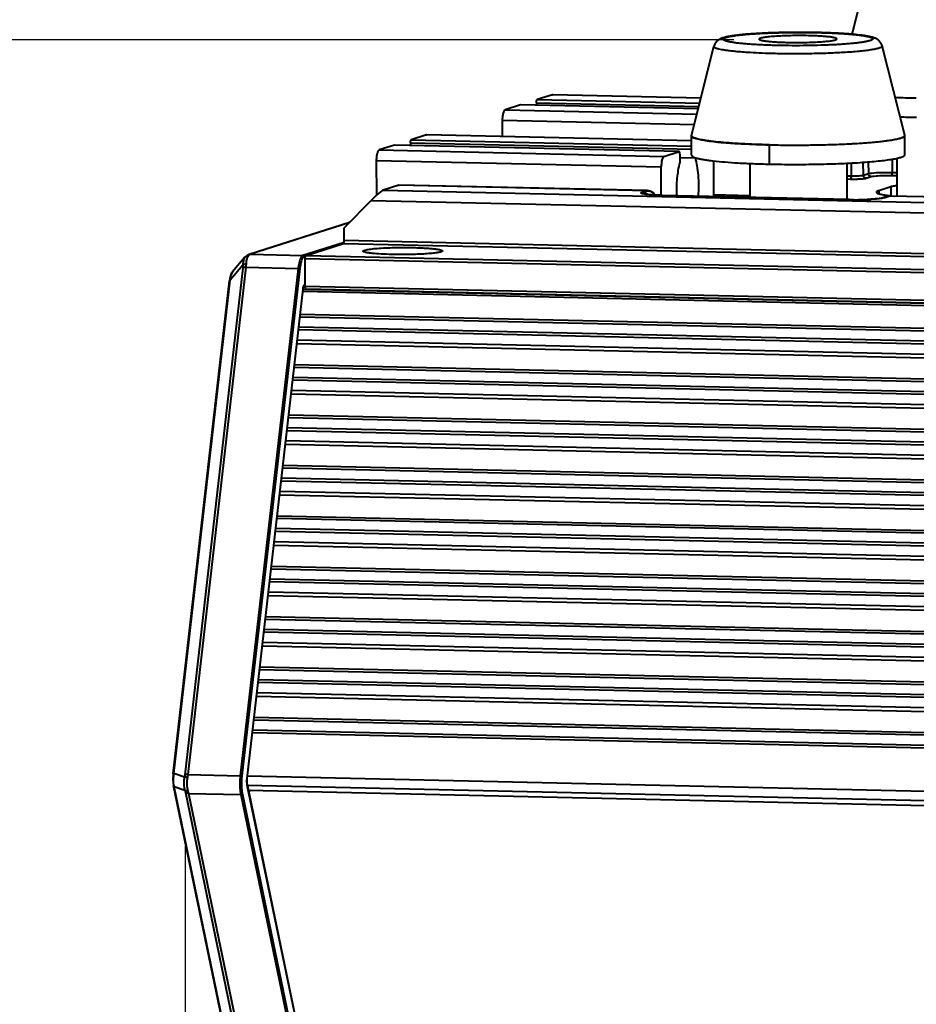
# Model space of a CAD drawing. Units: millimetres. Extents: x -10769 to -7240, y -319 to 4671.
# Drawn here: x -9563 to -9470, y 3763 to 3865 of the extents above; entities that cross this region are included whole.
import ezdxf

# ---------------------------------------------------------------- set-up
doc = ezdxf.new("R2010")
doc.units = ezdxf.units.MM
doc.header["$LTSCALE"] = 54.45
doc.header["$PDSIZE"] = 0.01
doc.layers.get('0').update_dxf_attribs({"linetype": 'CONTINUOUS', "lineweight": 40})
doc.layers.get('Defpoints').update_dxf_attribs({"color": 27, "linetype": 'CONTINUOUS', "lineweight": 13})
doc.layers.add('FRAME050', color=6, linetype='CONTINUOUS', lineweight=25)
doc.styles.get("Standard").update_dxf_attribs({"font": 'ISOCP.SHX', "bigfont": 'gbcbig.shx'})
doc.dimstyles.get("Standard").update_dxf_attribs({"dimtxt": 10, "dimasz": 10, "dimexe": 1.3, "dimexo": 0.5, "dimtad": 1, "dimdsep": 46, "dimtxsty": 'Standard', "dimblk": '_FILLED', "dimblk1": '_FILLED', "dimblk2": '_FILLED', "dimcen": 0.09, "dimadec": 0, "dimazin": 0, "dimtol": 1, "dimtp": 0.01, "dimtm": 0.01, "dimtfac": 1, "dimtofl": 0, "dimtmove": 0, "dimatfit": 3, "dimldrblk": '_FILLED', "dimfxl": 0, "dimtolj": 1, "dimarcsym": 0})

# ---------------------------------------------------------------- blocks, each defined once
blk = doc.blocks.new('_FILLED')
at = {"color": 0, "linetype": 'ByBlock'}
blk.add_solid([(0, 0), (-1, 0.2), (-1, -0.2)], dxfattribs=at)
blk = doc.blocks.new('*D20')
at = {"layer": 'Defpoints', "color": 0}
for p in [(-9545.91, 3780), (-8564.08, 3727.01), (-9545.91, 3633.73)]:
    blk.add_point(p, dxfattribs=at)
at = {"layer": 'FRAME050', "color": 0, "lineweight": -2}
for p, q in [((-9545.91, 3779.5), (-9545.91, 3632.43)), ((-8564.08, 3726.51), (-8564.08, 3632.43)), ((-8574.08, 3633.73), (-9535.91, 3633.73))]:
    blk.add_line(p, q, dxfattribs=at)
at = {"layer": 'FRAME050', "color": 0, "lineweight": -2, "xscale": 10, "yscale": 10, "zscale": 10, "rotation": 180}
blk.add_blockref('_FILLED', (-9545.91, 3633.73), dxfattribs=at)
at = {"layer": 'FRAME050', "color": 0, "lineweight": -2, "xscale": 10, "yscale": 10, "zscale": 10}
blk.add_blockref('_FILLED', (-8564.08, 3633.73), dxfattribs=at)
at = {"layer": 'FRAME050', "color": 0, "insert": (-9042.89, 3648.73), "char_height": 30, "attachment_point": 5}
blk.add_mtext('\\A1;\\H0.666667x;1003mm', dxfattribs=at)
blk = doc.blocks.new('*D21')
at = {"layer": 'Defpoints', "color": 0}
for p in [(-9552.5, 3986.81), (-9700.62, 3732.58), (-9533.48, 3732.58)]:
    blk.add_point(p, dxfattribs=at)
at = {"layer": 'FRAME050', "color": 0, "lineweight": -2}
for p, q in [((-9553, 3986.81), (-9701.92, 3986.81)), ((-9700.62, 3966.81), (-9700.62, 3752.58)), ((-9533.98, 3732.58), (-9701.92, 3732.58))]:
    blk.add_line(p, q, dxfattribs=at)
at = {"layer": 'FRAME050', "color": 0, "lineweight": -2, "xscale": 20, "yscale": 20, "zscale": 20}
for p, rotation in [((-9700.62, 3986.81), 90), ((-9700.62, 3732.58), 270)]:
    blk.add_blockref('_FILLED', p, dxfattribs=dict(at, rotation=rotation))
at = {"layer": 'FRAME050', "color": 0, "insert": (-9712.62, 3882.78), "char_height": 10, "attachment_point": 5, "rotation": 90}
blk.add_mtext('\\A1;\\H2x;251mm', dxfattribs=at)
blk = doc.blocks.new('*D22')
at = {"layer": 'Defpoints', "color": 0}
for p in [(-9488.8, 3862.67), (-9617.59, 3732.54), (-9533.21, 3732.54)]:
    blk.add_point(p, dxfattribs=at)
at = {"layer": 'FRAME050', "color": 0, "lineweight": -2}
for p, q in [((-9617.59, 3862.67), (-9617.59, 3964.67)), ((-9489.3, 3862.67), (-9618.89, 3862.67)), ((-9617.59, 3842.67), (-9617.59, 3752.54)), ((-9533.71, 3732.54), (-9618.89, 3732.54))]:
    blk.add_line(p, q, dxfattribs=at)
at = {"layer": 'FRAME050', "color": 0, "lineweight": -2, "xscale": 20, "yscale": 20, "zscale": 20}
for p, rotation in [((-9617.59, 3862.67), 90), ((-9617.59, 3732.54), 270)]:
    blk.add_blockref('_FILLED', p, dxfattribs=dict(at, rotation=rotation))
at = {"layer": 'FRAME050', "color": 0, "insert": (-9629.59, 3928.67), "char_height": 10, "attachment_point": 5, "rotation": 90}
blk.add_mtext('\\A1;\\H2x;130mm', dxfattribs=at)

msp = doc.modelspace()

# ---------------------------------------------------------------- linework, layer by layer
for p, q in [((-9477.089, 3863.237), (-9476.2, 3866.814)), ((-9480.56, 3863.413), (-9480.585, 3863.414)), ((-9480.585, 3863.409), (-9480.56, 3863.409)), ((-9493.648, 3852.778), (-9491.361, 3861.985)), ((-9471.654, 3852.832), (-9473.986, 3862.028)), ((-9509.658, 3856.172), (-9509.657, 3855.908)), ((-9509.658, 3856.172), (-9492.899, 3855.793)), ((-9508.007, 3856.996), (-9509.577, 3856.496)), ((-9509.577, 3856.496), (-9492.818, 3856.118)), ((-9508.007, 3856.996), (-9507.98, 3856.998)), ((-9492.686, 3856.65), (-9508.007, 3856.996)), ((-9492.685, 3856.655), (-9507.982, 3857)), ((-9511.31, 3855.944), (-9512.88, 3855.444)), ((-9512.88, 3855.444), (-9493.097, 3854.998)), ((-9511.31, 3855.944), (-9511.302, 3855.945)), ((-9492.965, 3855.53), (-9511.31, 3855.944)), ((-9492.964, 3855.532), (-9511.302, 3855.946)), ((-9513.144, 3852.684), (-9513.148, 3854.362)), ((-9513.148, 3854.362), (-9493.366, 3853.915)), ((-9522.653, 3852.033), (-9522.652, 3851.77)), ((-9522.653, 3852.033), (-9493.632, 3851.378)), ((-9521.002, 3852.858), (-9522.572, 3852.358)), ((-9522.572, 3852.358), (-9493.625, 3851.704)), ((-9521.002, 3852.858), (-9520.975, 3852.859)), ((-9493.66, 3852.24), (-9521.002, 3852.858)), ((-9493.66, 3852.245), (-9520.977, 3852.861)), ((-9493.646, 3850.764), (-9493.651, 3852.756)), ((-9471.646, 3850.818), (-9471.651, 3852.81)), ((-9524.305, 3851.806), (-9525.875, 3851.306)), ((-9525.875, 3851.306), (-9496.514, 3850.643)), ((-9494.944, 3851.143), (-9524.305, 3851.806)), ((-9524.305, 3851.806), (-9524.297, 3851.806)), ((-9494.937, 3851.144), (-9524.297, 3851.807)), ((-9496.514, 3850.643), (-9494.944, 3851.143)), ((-9494.936, 3851.143), (-9494.944, 3851.143)), ((-9488.552, 3851.944), (-9488.407, 3851.936)), ((-9485.624, 3849.843), (-9485.629, 3851.835)), ((-9526.135, 3846.644), (-9526.143, 3850.223)), ((-9526.143, 3850.223), (-9496.783, 3849.56)), ((-9494.87, 3850.528), (-9493.29, 3850.492)), ((-9494.862, 3850.87), (-9494.86, 3849.992)), ((-9491.356, 3846.499), (-9491.365, 3850.187)), ((-9475.931, 3848.696), (-9475.934, 3850.043)), ((-9475.419, 3850.085), (-9475.416, 3848.86)), ((-9472.953, 3850.367), (-9472.95, 3848.989)), ((-9472.473, 3850.456), (-9472.463, 3846.525)), ((-9496.775, 3846.618), (-9496.783, 3849.56)), ((-9487.644, 3849.917), (-9487.635, 3846.415)), ((-9477.644, 3849.943), (-9477.635, 3846.189)), ((-9477.164, 3848.632), (-9477.167, 3849.964)), ((-9472.95, 3848.989), (-9472.469, 3848.978)), ((-9477.641, 3848.642), (-9477.164, 3848.632)), ((-9477.64, 3848.316), (-9477.245, 3848.307)), ((-9475.931, 3848.696), (-9475.416, 3848.86)), ((-9475.641, 3848.391), (-9475.127, 3848.555)), ((-9473.03, 3848.664), (-9472.468, 3848.652)), ((-9523.846, 3847.681), (-9525.471, 3847.164)), ((-9525.471, 3847.164), (-9360.538, 3843.44)), ((-9523.846, 3847.681), (-9523.826, 3847.684)), ((-9498.24, 3847.103), (-9523.846, 3847.681)), ((-9498.215, 3847.106), (-9523.839, 3847.685)), ((-9498.754, 3846.939), (-9498.24, 3847.103)), ((-9498.24, 3847.103), (-9498.215, 3847.106)), ((-9473.113, 3847.489), (-9474.331, 3847.101)), ((-9474.331, 3847.101), (-9474.33, 3846.823)), ((-9473.113, 3847.489), (-9473.11, 3846.538)), ((-9526.702, 3846.103), (-9529.486, 3843.278)), ((-9526.702, 3846.103), (-8582.34, 3824.781)), ((-9496.678, 3846.615), (-9496.653, 3846.619)), ((-9477.425, 3846.18), (-9496.678, 3846.615)), ((-9477.4, 3846.184), (-9496.653, 3846.619)), ((-9491.357, 3846.699), (-9487.636, 3846.615)), ((-9477.425, 3846.18), (-9477.4, 3846.184)), ((-9473.512, 3846.494), (-9474.026, 3846.331)), ((-9473.725, 3846.374), (-9474.026, 3846.331)), ((-9473.211, 3846.538), (-9473.725, 3846.374)), ((-9473.211, 3846.538), (-9473.51, 3846.495)), ((-9473.186, 3846.541), (-9473.211, 3846.538)), ((-9361.589, 3844.017), (-9473.211, 3846.538)), ((-9361.589, 3844.022), (-9473.186, 3846.541)), ((-9528.96, 3843.811), (-9539.302, 3840.518)), ((-9528.998, 3843.773), (-9539.151, 3840.539)), ((-9529.483, 3841.983), (-9529.486, 3843.278)), ((-9529.483, 3841.983), (-8579.538, 3820.534)), ((-9529.59, 3841.74), (-9533.743, 3840.417)), ((-9533.575, 3840.413), (-9529.573, 3841.688)), ((-9533.43, 3840.427), (-9529.563, 3841.658)), ((-9529.563, 3841.658), (-8579.618, 3820.21)), ((-9539.726, 3840.234), (-9541.02, 3838.719)), ((-9539.601, 3840.355), (-9539.726, 3840.234)), ((-9539.725, 3840.235), (-9539.726, 3840.234)), ((-9539.501, 3840.424), (-9539.601, 3840.355)), ((-9539.351, 3840.5), (-9539.501, 3840.424)), ((-9539.501, 3840.424), (-9539.501, 3840.424)), ((-9539.301, 3840.518), (-9539.351, 3840.5)), ((-9539.151, 3840.539), (-9533.743, 3840.417)), ((-9533.575, 3840.413), (-9533.743, 3840.416)), ((-9533.503, 3837.214), (-9533.51, 3840.102)), ((-9533.51, 3840.102), (-8583.565, 3818.654)), ((-9533.43, 3840.427), (-8583.484, 3818.978)), ((-9539.947, 3839.161), (-9545.928, 3786.845)), ((-9539.643, 3839.201), (-9545.624, 3786.885)), ((-9539.935, 3839.408), (-9541.255, 3837.862)), ((-9534.235, 3839.079), (-9540.216, 3786.763)), ((-9534.066, 3839.075), (-9540.047, 3786.759)), ((-9539.643, 3839.201), (-9534.235, 3839.079)), ((-9534.235, 3839.078), (-9534.066, 3839.075)), ((-9547.138, 3786.939), (-9541.324, 3837.796)), ((-9547.069, 3787.006), (-9541.255, 3837.862)), ((-9541.261, 3838.174), (-9541.324, 3837.796)), ((-9539.508, 3786.482), (-9533.737, 3836.957)), ((-9539.502, 3786.463), (-9533.731, 3836.939)), ((-9533.737, 3836.957), (-9533.731, 3836.939)), ((-9533.731, 3836.938), (-8584.171, 3815.498)), ((-9533.656, 3837.253), (-9533.528, 3837.293)), ((-9533.656, 3837.256), (-9533.653, 3837.262)), ((-8584.139, 3815.778), (-9533.503, 3837.214)), ((-8584.17, 3815.507), (-9533.429, 3836.939)), ((-9533.736, 3836.729), (-9262.645, 3830.597)), ((-9534.056, 3834.099), (-8584.525, 3812.66)), ((-9534.025, 3834.366), (-8584.519, 3812.927)), ((-8584.556, 3811.301), (-9534.211, 3832.742)), ((-8584.549, 3811.588), (-9534.178, 3833.029)), ((-9534.328, 3831.716), (-8584.768, 3810.277)), ((-9534.372, 3831.335), (-8584.812, 3809.896)), ((-9534.65, 3828.902), (-8585.09, 3807.462)), ((-9534.619, 3829.169), (-8585.059, 3807.73)), ((-8585.212, 3806.393), (-9534.772, 3827.833)), ((-8585.245, 3806.106), (-9534.805, 3827.546)), ((-9534.966, 3826.139), (-8585.406, 3804.699)), ((-9534.922, 3826.52), (-8585.362, 3805.08)), ((-9535.244, 3823.705), (-8585.684, 3802.266)), ((-9535.213, 3823.973), (-8585.653, 3802.533)), ((-8585.806, 3801.197), (-9535.366, 3822.636)), ((-8585.839, 3800.91), (-9535.399, 3822.349)), ((-9535.56, 3820.942), (-8586, 3799.503)), ((-9535.516, 3821.323), (-8585.956, 3799.884)), ((-9535.838, 3818.509), (-8586.278, 3797.069)), ((-9535.807, 3818.776), (-8586.248, 3797.336)), ((-8586.433, 3795.713), (-9535.993, 3817.152)), ((-8586.4, 3796), (-9535.96, 3817.44)), ((-9536.154, 3815.746), (-8586.594, 3794.306)), ((-9536.11, 3816.127), (-8586.55, 3794.687)), ((-9536.406, 3813.579), (-8586.842, 3792.14)), ((-9536.412, 3813.312), (-8586.872, 3791.873)), ((-8587.027, 3790.516), (-9536.587, 3811.956)), ((-8586.994, 3790.803), (-9536.554, 3812.243)), ((-9536.748, 3810.549), (-8587.188, 3789.109)), ((-9536.704, 3810.93), (-8587.145, 3789.49)), ((-9536.996, 3808.383), (-8587.436, 3786.943)), ((-9537.026, 3808.116), (-8587.466, 3786.676)), ((-8587.621, 3785.32), (-9537.181, 3806.759)), ((-8587.589, 3785.607), (-9537.148, 3807.046)), ((-9537.342, 3805.352), (-8587.782, 3783.913)), ((-9537.299, 3805.733), (-8587.739, 3784.294)), ((-9537.62, 3802.919), (-8588.06, 3781.479)), ((-9537.59, 3803.186), (-8588.03, 3781.747)), ((-8588.216, 3780.123), (-9537.775, 3801.563)), ((-8588.183, 3780.41), (-9537.743, 3801.85)), ((-9537.893, 3800.537), (-8588.333, 3779.097)), ((-9537.936, 3800.156), (-8588.376, 3778.716)), ((-9538.214, 3797.722), (-8588.655, 3776.283)), ((-9538.184, 3797.99), (-8588.624, 3776.55)), ((-8588.81, 3774.927), (-9538.369, 3796.366)), ((-8588.777, 3775.214), (-9538.337, 3796.653)), ((-9538.487, 3795.34), (-8588.927, 3773.901)), ((-9538.53, 3794.959), (-8588.97, 3773.52)), ((-9538.809, 3792.526), (-8589.249, 3771.086)), ((-9538.778, 3792.793), (-8589.218, 3771.353)), ((-8589.404, 3769.73), (-9538.964, 3791.169)), ((-8589.371, 3770.017), (-9538.931, 3791.457)), ((-9547.145, 3786.033), (-9547.1, 3785.749)), ((-9547.138, 3786.939), (-9547.144, 3786.881)), ((-9545.967, 3786.613), (-9547.069, 3787.006)), ((-9545.624, 3786.885), (-9540.216, 3786.763)), ((-9540.047, 3786.759), (-9540.216, 3786.762)), ((-9539.508, 3786.482), (-9539.502, 3786.463)), ((-9539.495, 3786.753), (-8589.909, 3765.312)), ((-9536.64, 3735.366), (-9547.1, 3785.749)), ((-9536.568, 3735.247), (-9547.029, 3785.63)), ((-9545.927, 3785.237), (-9547.029, 3785.63)), ((-9545.875, 3785.041), (-9535.156, 3733.414)), ((-9539.488, 3785.801), (-9539.484, 3785.846)), ((-9528.912, 3734.861), (-9539.488, 3785.801)), ((-9539.486, 3785.78), (-8589.951, 3764.341)), ((-9528.908, 3734.906), (-9539.484, 3785.846)), ((-8589.842, 3763.801), (-9539.358, 3785.239)), ((-9545.566, 3784.939), (-9534.848, 3733.312)), ((-9545.566, 3784.939), (-9540.159, 3784.817)), ((-9540.159, 3784.817), (-9529.44, 3733.19)), ((-9540.158, 3784.818), (-9539.99, 3784.813)), ((-9539.99, 3784.813), (-9529.271, 3733.186))]:
    msp.add_line(p, q)
for points in [[(-9541.018, 3838.722), (-9541.169, 3838.468), (-9541.261, 3838.174)], [(-9547.144, 3786.881), (-9547.166, 3786.452), (-9547.145, 3786.033)]]:
    msp.add_lwpolyline(points)
for centre, radius, start, end in [((-9468.345, 3953.445), 96.805, 267.43065, 268.74311), ((-9468.211, 3957.535), 100.897, 267.4811, 268.71802), ((-9468.232, 3954.977), 100.33, 267.74331, 268.72546), ((-9493.182, 3853.2), 0.683, 239.73312, 241.08055), ((-9490.789, 3862.078), 9.903, 259.23568, 259.56568), ((-9487.335, 3888.356), 36.415, 264.29863, 264.51719), ((-9483.657, 3944.051), 92.237, 267.04798, 268.77471), ((-9476.927, 3862.487), 14.184, 268.71658, 271.44493), ((-9476.347, 3852.456), 4.133, 275.08279, 276.91313), ((-9498.273, 3846.123), 0.982, 57.81468, 72.91918), ((-9496.342, 3867.487), 20.873, 266.22158, 267.52635), ((-9496.059, 3874.19), 27.582, 267.54004, 268.71451), ((-9476.693, 3879.11), 32.938, 268.72666, 270.73757), ((-9476.69, 3877.412), 31.236, 268.69669, 272.08583), ((-9476.635, 3876.349), 30.176, 270.69514, 272.14649), ((-9476.434, 3870.987), 24.811, 272.14667, 272.97382), ((-9539.223, 3839.806), 0.661, 139.53521, 142.71901), ((-9543.153, 3786.384), 3.966, 172.02122, 176.3153), ((-9543.207, 3786.392), 3.911, 170.96555, 172.02636), ((-9533.346, 3785.982), 6.914, 173.51437, 177.71672), ((-9533.178, 3785.978), 6.914, 173.51439, 177.7166)]:
    msp.add_arc(centre, radius, start, end)
msp.add_ellipse((-9526.431, 3846.189), major_axis=(0.993, 0.974), ratio=0.093524, start_param=0.1834069, end_param=1.7542032)
for points, knots in [([(-9480.585, 3863.414), (-9481.189, 3863.427), (-9482.402, 3863.44), (-9483.911, 3863.426), (-9485.102, 3863.395), (-9485.954, 3863.364), (-9486.762, 3863.323), (-9487.516, 3863.275), (-9488.207, 3863.219), (-9488.827, 3863.156), (-9489.373, 3863.087), (-9489.844, 3863.009), (-9490.193, 3862.933), (-9490.444, 3862.859), (-9490.627, 3862.791), (-9490.82, 3862.696), (-9490.986, 3862.579), (-9491.121, 3862.447), (-9491.221, 3862.317), (-9491.306, 3862.161), (-9491.346, 3862.046), (-9491.361, 3861.985)], [0, 0, 0, 0, 0.161518, 0.3243575, 0.4035553, 0.479859, 0.5522761, 0.6198876, 0.6818785, 0.7375933, 0.7866105, 0.8289024, 0.8652818, 0.8820476, 0.8988641, 0.9172604, 0.9395418, 0.9528057, 0.9675195, 0.9833226, 1, 1, 1, 1]), ([(-9484.765, 3862.078), (-9485.005, 3862.084), (-9485.474, 3862.096), (-9486.164, 3862.122), (-9486.819, 3862.153), (-9487.435, 3862.191), (-9488.004, 3862.233), (-9488.523, 3862.28), (-9488.985, 3862.331), (-9489.387, 3862.386), (-9489.681, 3862.437), (-9489.883, 3862.48), (-9490.01, 3862.511), (-9490.118, 3862.543), (-9490.209, 3862.575), (-9490.282, 3862.607), (-9490.337, 3862.64), (-9490.375, 3862.673), (-9490.393, 3862.704), (-9490.395, 3862.728), (-9490.391, 3862.752), (-9490.37, 3862.783), (-9490.329, 3862.816), (-9490.271, 3862.849), (-9490.195, 3862.882), (-9490.101, 3862.914), (-9489.989, 3862.946), (-9489.86, 3862.978), (-9489.714, 3863.009), (-9489.486, 3863.052), (-9489.16, 3863.102), (-9488.722, 3863.157), (-9488.226, 3863.209), (-9487.677, 3863.256), (-9487.08, 3863.298), (-9486.44, 3863.335), (-9485.764, 3863.366), (-9484.81, 3863.401), (-9483.577, 3863.427), (-9482.083, 3863.434), (-9481.082, 3863.42), (-9480.585, 3863.409)], [0, 0, 0, 0, 0.0459398, 0.0901788, 0.1322704, 0.1718283, 0.2084763, 0.2418692, 0.271697, 0.2976883, 0.3196182, 0.3290046, 0.3373183, 0.3445495, 0.3506991, 0.355782, 0.3598367, 0.3629581, 0.3653666, 0.3664476, 0.3675431, 0.3700533, 0.3733302, 0.3775645, 0.3828358, 0.389178, 0.3966035, 0.4051094, 0.4146863, 0.4253197, 0.4496675, 0.4779507, 0.5099153, 0.545266, 0.5836727, 0.6247728, 0.6681762, 0.7134704, 0.807989, 0.9047255, 1, 1, 1, 1]), ([(-9480.56, 3863.409), (-9480.321, 3863.403), (-9479.852, 3863.39), (-9479.165, 3863.365), (-9478.511, 3863.333), (-9477.898, 3863.296), (-9477.33, 3863.253), (-9476.814, 3863.206), (-9476.354, 3863.155), (-9475.954, 3863.1), (-9475.661, 3863.049), (-9475.46, 3863.006), (-9475.335, 3862.975), (-9475.228, 3862.943), (-9475.138, 3862.911), (-9475.066, 3862.879), (-9475.011, 3862.846), (-9474.974, 3862.813), (-9474.957, 3862.782), (-9474.955, 3862.758), (-9474.961, 3862.734), (-9474.982, 3862.703), (-9475.023, 3862.67), (-9475.082, 3862.637), (-9475.159, 3862.605), (-9475.253, 3862.572), (-9475.365, 3862.54), (-9475.495, 3862.509), (-9475.642, 3862.477), (-9475.87, 3862.435), (-9476.197, 3862.384), (-9476.635, 3862.329), (-9477.131, 3862.278), (-9477.68, 3862.231), (-9478.277, 3862.189), (-9478.916, 3862.152), (-9479.592, 3862.121), (-9480.545, 3862.087), (-9481.777, 3862.06), (-9483.269, 3862.054), (-9484.269, 3862.067), (-9484.765, 3862.078)], [0, 0, 0, 0, 0.0459145, 0.0901125, 0.1321512, 0.1716456, 0.2082206, 0.2415327, 0.2712735, 0.2971731, 0.3190082, 0.3283469, 0.3366127, 0.3437964, 0.3498995, 0.3549375, 0.3589507, 0.3620373, 0.3644253, 0.365505, 0.3666057, 0.3691417, 0.3724549, 0.3767293, 0.3820421, 0.3884259, 0.3958925, 0.4044388, 0.414055, 0.4247266, 0.4491469, 0.4774972, 0.5095232, 0.5449297, 0.5833868, 0.6245321, 0.6679758, 0.7133062, 0.8078868, 0.9046759, 1, 1, 1, 1]), ([(-9473.986, 3862.028), (-9474.008, 3862.112), (-9474.055, 3862.234), (-9474.143, 3862.377), (-9474.215, 3862.47), (-9474.29, 3862.55), (-9474.366, 3862.617), (-9474.441, 3862.672), (-9474.572, 3862.758), (-9474.767, 3862.85), (-9475.033, 3862.936), (-9475.309, 3863.003), (-9475.613, 3863.061), (-9475.953, 3863.114), (-9476.482, 3863.183), (-9477.237, 3863.256), (-9478.244, 3863.326), (-9479.367, 3863.38), (-9480.153, 3863.404), (-9480.56, 3863.413)], [0, 0, 0, 0, 0.0374522, 0.0551027, 0.0718888, 0.0875066, 0.1018931, 0.1151316, 0.1272952, 0.169007, 0.2069525, 0.2466598, 0.2904848, 0.339406, 0.3937723, 0.5187567, 0.6637542, 0.8255197, 1, 1, 1, 1]), ([(-9481.592, 3863.089), (-9481.895, 3863.095), (-9482.504, 3863.102), (-9483.407, 3863.095), (-9484.27, 3863.069), (-9484.944, 3863.033), (-9485.43, 3862.996), (-9485.743, 3862.966), (-9486.015, 3862.933), (-9486.214, 3862.902), (-9486.35, 3862.876), (-9486.435, 3862.857), (-9486.507, 3862.837), (-9486.566, 3862.818), (-9486.613, 3862.798), (-9486.643, 3862.78), (-9486.66, 3862.765), (-9486.671, 3862.753), (-9486.675, 3862.741), (-9486.675, 3862.734)], [0, 0, 0, 0, 0.1770096, 0.3557913, 0.5269794, 0.6815819, 0.7500983, 0.81154, 0.8651243, 0.910184, 0.9293478, 0.9461996, 0.960708, 0.9728562, 0.9826683, 0.9902327, 0.9932422, 0.9958061, 1, 1, 1, 1]), ([(-9486.675, 3862.734), (-9486.675, 3862.729), (-9486.673, 3862.718), (-9486.662, 3862.704), (-9486.645, 3862.689), (-9486.621, 3862.675), (-9486.592, 3862.661), (-9486.54, 3862.642), (-9486.459, 3862.618), (-9486.344, 3862.592), (-9486.204, 3862.567), (-9486.041, 3862.543), (-9485.857, 3862.52), (-9485.651, 3862.498), (-9485.339, 3862.471), (-9484.909, 3862.441), (-9484.351, 3862.415), (-9483.961, 3862.403), (-9483.758, 3862.399)], [0, 0, 0, 0, 0.004976, 0.010846, 0.0181818, 0.0272727, 0.038261, 0.0512196, 0.0831582, 0.1231265, 0.1709918, 0.2265013, 0.2893394, 0.3591222, 0.4354163, 0.6055416, 0.795381, 1, 1, 1, 1]), ([(-9483.758, 3862.399), (-9483.455, 3862.392), (-9482.846, 3862.385), (-9481.944, 3862.393), (-9481.081, 3862.418), (-9480.406, 3862.454), (-9479.921, 3862.491), (-9479.608, 3862.522), (-9479.336, 3862.555), (-9479.136, 3862.585), (-9479, 3862.612), (-9478.916, 3862.631), (-9478.844, 3862.65), (-9478.784, 3862.67), (-9478.738, 3862.69), (-9478.708, 3862.707), (-9478.69, 3862.722), (-9478.68, 3862.735), (-9478.675, 3862.746), (-9478.675, 3862.753)], [0, 0, 0, 0, 0.1770096, 0.3557913, 0.5269794, 0.6815819, 0.7500983, 0.81154, 0.8651243, 0.910184, 0.9293478, 0.9461996, 0.960708, 0.9728562, 0.9826683, 0.9902327, 0.9932422, 0.9958061, 1, 1, 1, 1]), ([(-9478.675, 3862.753), (-9478.675, 3862.758), (-9478.678, 3862.769), (-9478.689, 3862.784), (-9478.706, 3862.798), (-9478.729, 3862.812), (-9478.759, 3862.826), (-9478.811, 3862.846), (-9478.891, 3862.869), (-9479.007, 3862.895), (-9479.147, 3862.92), (-9479.309, 3862.945), (-9479.494, 3862.968), (-9479.7, 3862.989), (-9480.011, 3863.017), (-9480.442, 3863.046), (-9481, 3863.072), (-9481.39, 3863.084), (-9481.592, 3863.089)], [0, 0, 0, 0, 0.004976, 0.010846, 0.0181818, 0.0272727, 0.038261, 0.0512196, 0.0831582, 0.1231265, 0.1709918, 0.2265013, 0.2893394, 0.3591222, 0.4354163, 0.6055416, 0.795381, 1, 1, 1, 1]), ([(-9485.026, 3861.24), (-9485.473, 3861.25), (-9486.334, 3861.276), (-9487.385, 3861.326), (-9488.167, 3861.376), (-9488.701, 3861.417), (-9489.193, 3861.462), (-9489.642, 3861.51), (-9490.043, 3861.561), (-9490.394, 3861.614), (-9490.693, 3861.67), (-9490.908, 3861.721), (-9491.052, 3861.764), (-9491.14, 3861.794), (-9491.213, 3861.824), (-9491.272, 3861.855), (-9491.316, 3861.886), (-9491.347, 3861.918), (-9491.364, 3861.952), (-9491.363, 3861.975), (-9491.361, 3861.985)], [0, 0, 0, 0, 0.2074821, 0.3995958, 0.488275, 0.5712293, 0.6479125, 0.7178199, 0.7805039, 0.8355699, 0.8826936, 0.9216367, 0.937998, 0.9522829, 0.9645129, 0.9747364, 0.9830572, 0.989692, 0.995076, 1, 1, 1, 1]), ([(-9473.986, 3862.028), (-9473.984, 3862.02), (-9473.983, 3862.005), (-9473.989, 3861.981), (-9474.003, 3861.958), (-9474.033, 3861.926), (-9474.091, 3861.886), (-9474.184, 3861.843), (-9474.305, 3861.8), (-9474.455, 3861.757), (-9474.632, 3861.715), (-9474.836, 3861.674), (-9475.067, 3861.633), (-9475.324, 3861.594), (-9475.606, 3861.556), (-9476.029, 3861.506), (-9476.612, 3861.448), (-9477.372, 3861.388), (-9478.205, 3861.336), (-9479.098, 3861.292), (-9480.039, 3861.258), (-9481.354, 3861.225), (-9483.021, 3861.21), (-9484.36, 3861.225), (-9485.026, 3861.24)], [0, 0, 0, 0, 0.0020244, 0.0040988, 0.0064175, 0.0091218, 0.0159995, 0.0251181, 0.0366049, 0.0505018, 0.0668032, 0.0854814, 0.1064912, 0.1297716, 0.1552551, 0.1828595, 0.2440719, 0.3126095, 0.3875626, 0.4679289, 0.5526294, 0.6405229, 0.8211156, 1, 1, 1, 1]), ([(-9509.647, 3856.324), (-9509.641, 3856.365), (-9509.629, 3856.422), (-9509.598, 3856.49), (-9509.577, 3856.496)], [0, 0, 0, 0, 0.6474041, 1, 1, 1, 1]), ([(-9513.148, 3854.362), (-9513.149, 3854.491), (-9513.137, 3854.736), (-9513.084, 3855.067), (-9513.012, 3855.301), (-9512.928, 3855.429), (-9512.88, 3855.444)], [0, 0, 0, 0, 0.3389406, 0.6424703, 0.8687751, 1, 1, 1, 1]), ([(-9522.642, 3852.186), (-9522.636, 3852.226), (-9522.624, 3852.283), (-9522.593, 3852.351), (-9522.572, 3852.358)], [0, 0, 0, 0, 0.6474041, 1, 1, 1, 1]), ([(-9493.536, 3852.616), (-9493.556, 3852.628), (-9493.59, 3852.652), (-9493.63, 3852.692), (-9493.652, 3852.735), (-9493.652, 3852.765), (-9493.648, 3852.778)], [0, 0, 0, 0, 0.3306011, 0.5935883, 0.806172, 1, 1, 1, 1]), ([(-9493.651, 3852.752), (-9493.649, 3852.726), (-9493.626, 3852.685), (-9493.577, 3852.642), (-9493.545, 3852.621), (-9493.527, 3852.61)], [0, 0, 0, 0, 0.4039094, 0.6726464, 1, 1, 1, 1]), ([(-9485.629, 3851.835), (-9486.125, 3851.846), (-9487.087, 3851.874), (-9488.474, 3851.936), (-9489.74, 3852.014), (-9490.86, 3852.108), (-9491.69, 3852.2), (-9492.264, 3852.283), (-9492.621, 3852.344), (-9492.927, 3852.407), (-9493.18, 3852.472), (-9493.356, 3852.53), (-9493.468, 3852.579), (-9493.515, 3852.603), (-9493.536, 3852.616)], [0, 0, 0, 0, 0.1867764, 0.3620481, 0.5222449, 0.6641094, 0.7847978, 0.8364478, 0.8819702, 0.9211718, 0.953917, 0.9801549, 0.9908608, 1, 1, 1, 1]), ([(-9493.513, 3852.602), (-9493.466, 3852.577), (-9493.355, 3852.529), (-9493.065, 3852.436), (-9492.818, 3852.384), (-9492.638, 3852.349)], [0, 0, 0, 0, 0.1736135, 0.3980203, 1, 1, 1, 1]), ([(-9492.582, 3852.339), (-9492.34, 3852.294), (-9491.797, 3852.213), (-9491.252, 3852.152), (-9490.952, 3852.122)], [0, 0, 0, 0, 0.4496771, 1, 1, 1, 1]), ([(-9490.814, 3852.108), (-9490.642, 3852.092), (-9489.889, 3852.025), (-9489.135, 3851.975), (-9488.552, 3851.944)], [0, 0, 0, 0, 0.2282739, 1, 1, 1, 1]), ([(-9485.629, 3851.835), (-9484.826, 3851.817), (-9483.209, 3851.798), (-9480.81, 3851.816), (-9478.848, 3851.87), (-9477.354, 3851.937), (-9476.322, 3851.996), (-9475.368, 3852.066), (-9474.504, 3852.143), (-9473.741, 3852.228), (-9473.087, 3852.319), (-9472.616, 3852.404), (-9472.301, 3852.476), (-9472.111, 3852.527), (-9471.954, 3852.579), (-9471.829, 3852.632), (-9471.736, 3852.684), (-9471.689, 3852.726), (-9471.674, 3852.747)], [0, 0, 0, 0, 0.1715108, 0.345006, 0.5119978, 0.5904828, 0.6643322, 0.7326465, 0.7945988, 0.8494469, 0.8965472, 0.9353725, 0.9515587, 0.9655501, 0.9773357, 0.9869354, 0.994423, 1, 1, 1, 1]), ([(-9485.629, 3851.835), (-9484.856, 3851.817), (-9483.3, 3851.798), (-9480.987, 3851.813), (-9478.749, 3851.871), (-9476.689, 3851.968), (-9475.128, 3852.081), (-9474.04, 3852.193), (-9473.364, 3852.278), (-9472.794, 3852.369), (-9472.337, 3852.463), (-9472.03, 3852.549), (-9471.846, 3852.624), (-9471.775, 3852.662), (-9471.746, 3852.682)], [0, 0, 0, 0, 0.1660911, 0.3344793, 0.4972564, 0.6472309, 0.777569, 0.8335206, 0.8824684, 0.9239206, 0.9574345, 0.9827726, 0.9923809, 1, 1, 1, 1]), ([(-9471.746, 3852.682), (-9471.733, 3852.69), (-9471.693, 3852.72), (-9471.657, 3852.763), (-9471.652, 3852.797)], [0, 0, 0, 0, 0.3154632, 1, 1, 1, 1]), ([(-9471.674, 3852.747), (-9471.665, 3852.759), (-9471.65, 3852.787), (-9471.65, 3852.818), (-9471.654, 3852.832)], [0, 0, 0, 0, 0.5261718, 1, 1, 1, 1]), ([(-9526.143, 3850.223), (-9526.144, 3850.353), (-9526.132, 3850.597), (-9526.079, 3850.928), (-9526.007, 3851.162), (-9525.923, 3851.29), (-9525.875, 3851.306)], [0, 0, 0, 0, 0.3389406, 0.6424703, 0.8687751, 1, 1, 1, 1]), ([(-9494.862, 3850.87), (-9494.862, 3850.935), (-9494.868, 3851.016), (-9494.904, 3851.142), (-9494.936, 3851.144)], [0, 0, 0, 0, 0.6707928, 1, 1, 1, 1]), ([(-9496.514, 3850.643), (-9496.562, 3850.627), (-9496.646, 3850.5), (-9496.718, 3850.265), (-9496.771, 3849.934), (-9496.783, 3849.69), (-9496.783, 3849.56)], [0, 0, 0, 0, 0.1312249, 0.3575297, 0.6610594, 1, 1, 1, 1]), ([(-9495.186, 3846.575), (-9495.202, 3847.18), (-9495.163, 3848.328), (-9494.993, 3849.467), (-9494.86, 3849.992)], [0, 0, 0, 0, 0.5276918, 1, 1, 1, 1]), ([(-9493.646, 3850.764), (-9493.646, 3850.751), (-9493.638, 3850.721), (-9493.609, 3850.681), (-9493.562, 3850.642), (-9493.467, 3850.585), (-9493.303, 3850.519), (-9493.052, 3850.446), (-9492.734, 3850.374), (-9492.35, 3850.305), (-9491.903, 3850.239), (-9491.189, 3850.15), (-9490.162, 3850.053), (-9488.788, 3849.96), (-9487.253, 3849.888), (-9486.18, 3849.855), (-9485.624, 3849.843)], [0, 0, 0, 0, 0.0049754, 0.0108391, 0.0181625, 0.0272449, 0.0511842, 0.0831183, 0.1230711, 0.1709404, 0.2264734, 0.2893082, 0.4353364, 0.6054741, 0.7955408, 1, 1, 1, 1]), ([(-9493.29, 3850.492), (-9493.208, 3850.228), (-9493.08, 3849.635), (-9492.928, 3848.31), (-9492.931, 3847.249), (-9492.982, 3846.524)], [0, 0, 0, 0, 0.2073732, 0.4541468, 1, 1, 1, 1]), ([(-9485.624, 3849.843), (-9484.791, 3849.824), (-9483.116, 3849.805), (-9480.636, 3849.826), (-9478.261, 3849.896), (-9476.407, 3849.994), (-9475.071, 3850.098), (-9474.211, 3850.181), (-9473.463, 3850.271), (-9472.915, 3850.356), (-9472.54, 3850.428), (-9472.308, 3850.481), (-9472.11, 3850.534), (-9471.947, 3850.588), (-9471.818, 3850.642), (-9471.725, 3850.697), (-9471.664, 3850.753), (-9471.646, 3850.798), (-9471.646, 3850.818)], [0, 0, 0, 0, 0.1769535, 0.3558082, 0.5269544, 0.6815697, 0.7500843, 0.8115352, 0.8651116, 0.910184, 0.929354, 0.9462028, 0.960708, 0.9728627, 0.9826858, 0.9902543, 0.9958062, 1, 1, 1, 1]), ([(-9475.063, 3848.923), (-9474.747, 3848.959), (-9474.042, 3848.993), (-9473.337, 3848.998), (-9472.95, 3848.989)], [0, 0, 0, 0, 0.4510221, 1, 1, 1, 1]), ([(-9473.03, 3848.664), (-9473.016, 3848.669), (-9472.991, 3848.707), (-9472.958, 3848.814), (-9472.95, 3848.915), (-9472.95, 3848.989)], [0, 0, 0, 0, 0.1313674, 0.3579179, 1, 1, 1, 1]), ([(-9477.245, 3848.307), (-9477.241, 3848.308), (-9477.221, 3848.321), (-9477.211, 3848.343), (-9477.204, 3848.36)], [0, 0, 0, 0, 0.1780935, 1, 1, 1, 1]), ([(-9477.204, 3848.36), (-9477.197, 3848.377), (-9477.171, 3848.465), (-9477.164, 3848.558), (-9477.164, 3848.632)], [0, 0, 0, 0, 0.2010707, 1, 1, 1, 1]), ([(-9477.164, 3848.632), (-9477.078, 3848.63), (-9476.755, 3848.627), (-9476.432, 3848.635), (-9476.195, 3848.656)], [0, 0, 0, 0, 0.2656155, 1, 1, 1, 1]), ([(-9476.569, 3848.308), (-9476.515, 3848.309), (-9476.319, 3848.315), (-9476.123, 3848.326), (-9475.981, 3848.339)], [0, 0, 0, 0, 0.2758034, 1, 1, 1, 1]), ([(-9476.195, 3848.656), (-9476.166, 3848.658), (-9476.078, 3848.668), (-9475.988, 3848.678), (-9475.931, 3848.696)], [0, 0, 0, 0, 0.3284563, 1, 1, 1, 1]), ([(-9475.641, 3848.391), (-9475.716, 3848.392), (-9475.871, 3848.462), (-9475.931, 3848.62), (-9475.931, 3848.696)], [0, 0, 0, 0, 0.494121, 1, 1, 1, 1]), ([(-9475.85, 3848.353), (-9475.827, 3848.355), (-9475.758, 3848.365), (-9475.687, 3848.376), (-9475.641, 3848.391)], [0, 0, 0, 0, 0.3164441, 1, 1, 1, 1]), ([(-9475.416, 3848.86), (-9475.396, 3848.866), (-9475.28, 3848.896), (-9475.16, 3848.911), (-9475.063, 3848.923)], [0, 0, 0, 0, 0.1790512, 1, 1, 1, 1]), ([(-9475.127, 3848.555), (-9475.11, 3848.56), (-9475.01, 3848.585), (-9474.909, 3848.598), (-9474.825, 3848.608)], [0, 0, 0, 0, 0.178954, 1, 1, 1, 1]), ([(-9474.825, 3848.608), (-9474.557, 3848.639), (-9473.958, 3848.668), (-9473.359, 3848.672), (-9473.03, 3848.664)], [0, 0, 0, 0, 0.4511718, 1, 1, 1, 1]), ([(-9497.718, 3846.659), (-9497.92, 3846.673), (-9498.25, 3846.699), (-9498.634, 3846.76), (-9498.802, 3846.807), (-9498.881, 3846.855), (-9498.83, 3846.921), (-9498.784, 3846.929), (-9498.754, 3846.939)], [0, 0, 0, 0, 0.4613217, 0.7641879, 0.8495514, 0.8927247, 0.927515, 1, 1, 1, 1]), ([(-9474.529, 3847.011), (-9474.536, 3847.006), (-9474.557, 3846.988), (-9474.574, 3846.962), (-9474.573, 3846.943)], [0, 0, 0, 0, 0.3123269, 1, 1, 1, 1]), ([(-9474.573, 3846.943), (-9474.573, 3846.919), (-9474.523, 3846.861), (-9474.325, 3846.777), (-9474.133, 3846.733), (-9473.984, 3846.705)], [0, 0, 0, 0, 0.110608, 0.3055483, 1, 1, 1, 1]), ([(-9474.331, 3847.101), (-9474.353, 3847.094), (-9474.421, 3847.07), (-9474.49, 3847.041), (-9474.529, 3847.011)], [0, 0, 0, 0, 0.3119403, 1, 1, 1, 1]), ([(-9472.543, 3847.613), (-9472.6, 3847.604), (-9472.792, 3847.57), (-9472.983, 3847.53), (-9473.113, 3847.489)], [0, 0, 0, 0, 0.3000445, 1, 1, 1, 1]), ([(-9496.653, 3846.619), (-9496.994, 3846.626), (-9497.561, 3846.65), (-9498.128, 3846.696), (-9498.352, 3846.733)], [0, 0, 0, 0, 0.5995916, 1, 1, 1, 1]), ([(-9474.88, 3846.232), (-9474.932, 3846.228), (-9475.156, 3846.214), (-9475.381, 3846.203), (-9475.553, 3846.197)], [0, 0, 0, 0, 0.2336031, 1, 1, 1, 1]), ([(-9474.253, 3846.28), (-9474.318, 3846.273), (-9474.615, 3846.242), (-9474.914, 3846.222), (-9475.147, 3846.21)], [0, 0, 0, 0, 0.2176966, 1, 1, 1, 1]), ([(-9474.399, 3846.274), (-9474.435, 3846.27), (-9474.595, 3846.253), (-9474.755, 3846.24), (-9474.88, 3846.232)], [0, 0, 0, 0, 0.2240842, 1, 1, 1, 1]), ([(-9474.109, 3846.314), (-9474.127, 3846.31), (-9474.224, 3846.295), (-9474.321, 3846.282), (-9474.399, 3846.274)], [0, 0, 0, 0, 0.1928593, 1, 1, 1, 1]), ([(-9473.725, 3846.374), (-9473.756, 3846.364), (-9473.929, 3846.32), (-9474.107, 3846.297), (-9474.253, 3846.28)], [0, 0, 0, 0, 0.1792074, 1, 1, 1, 1]), ([(-9473.984, 3846.705), (-9473.899, 3846.688), (-9473.482, 3846.619), (-9473.062, 3846.574), (-9472.726, 3846.545)], [0, 0, 0, 0, 0.203395, 1, 1, 1, 1]), ([(-9529.563, 3841.658), (-9529.549, 3841.663), (-9529.524, 3841.701), (-9529.491, 3841.807), (-9529.483, 3841.909), (-9529.483, 3841.983)], [0, 0, 0, 0, 0.1313674, 0.3579179, 1, 1, 1, 1]), ([(-9527.538, 3840.836), (-9527.62, 3840.916), (-9527.237, 3841.015), (-9527.02, 3841.05), (-9526.61, 3841.109), (-9526.03, 3841.159), (-9525.208, 3841.208), (-9524.292, 3841.236), (-9523.325, 3841.246), (-9522.67, 3841.239), (-9522.345, 3841.232)], [0, 0, 0, 0, 0.0654798, 0.1075776, 0.1593625, 0.2893091, 0.4478623, 0.6261022, 0.8140498, 1, 1, 1, 1]), ([(-9519.372, 3840.856), (-9519.39, 3840.838), (-9519.449, 3840.808), (-9519.629, 3840.75), (-9519.969, 3840.691), (-9520.495, 3840.629), (-9521.164, 3840.578), (-9521.942, 3840.54), (-9523.088, 3840.51), (-9523.971, 3840.511), (-9524.565, 3840.525)], [0, 0, 0, 0, 0.0144864, 0.0373321, 0.1086, 0.2116779, 0.3420294, 0.4934237, 0.658884, 1, 1, 1, 1]), ([(-9522.345, 3841.232), (-9522.124, 3841.227), (-9521.699, 3841.214), (-9521.095, 3841.184), (-9520.56, 3841.146), (-9520.112, 3841.1), (-9519.8, 3841.055), (-9519.604, 3841.014), (-9519.498, 3840.985), (-9519.422, 3840.955), (-9519.372, 3840.928), (-9519.348, 3840.887), (-9519.363, 3840.864), (-9519.372, 3840.856)], [0, 0, 0, 0, 0.2151877, 0.4142821, 0.5901677, 0.7376936, 0.8528665, 0.8973696, 0.9328901, 0.9593857, 0.9772081, 0.9884436, 1, 1, 1, 1]), ([(-9539.749, 3840.206), (-9539.785, 3840.158), (-9539.923, 3839.916), (-9539.947, 3839.624), (-9539.935, 3839.408)], [0, 0, 0, 0, 0.2153234, 1, 1, 1, 1]), ([(-9539.59, 3839.854), (-9539.594, 3839.829), (-9539.61, 3839.721), (-9539.617, 3839.613), (-9539.619, 3839.53)], [0, 0, 0, 0, 0.2386769, 1, 1, 1, 1]), ([(-9539.521, 3840.126), (-9539.528, 3840.105), (-9539.558, 3840.016), (-9539.578, 3839.925), (-9539.59, 3839.854)], [0, 0, 0, 0, 0.235138, 1, 1, 1, 1]), ([(-9539.413, 3840.336), (-9539.424, 3840.321), (-9539.467, 3840.255), (-9539.5, 3840.182), (-9539.521, 3840.126)], [0, 0, 0, 0, 0.2334716, 1, 1, 1, 1]), ([(-9539.272, 3840.476), (-9539.285, 3840.468), (-9539.339, 3840.428), (-9539.384, 3840.377), (-9539.413, 3840.336)], [0, 0, 0, 0, 0.2365914, 1, 1, 1, 1]), ([(-9539.151, 3840.539), (-9539.16, 3840.536), (-9539.202, 3840.52), (-9539.242, 3840.496), (-9539.272, 3840.476)], [0, 0, 0, 0, 0.203972, 1, 1, 1, 1]), ([(-9533.743, 3840.417), (-9533.789, 3840.403), (-9533.882, 3840.323), (-9533.985, 3840.145), (-9534.081, 3839.892), (-9534.13, 3839.697), (-9534.153, 3839.588)], [0, 0, 0, 0, 0.1500507, 0.3649497, 0.6503894, 1, 1, 1, 1]), ([(-9533.575, 3840.413), (-9533.62, 3840.399), (-9533.713, 3840.32), (-9533.816, 3840.142), (-9533.912, 3839.889), (-9533.961, 3839.695), (-9533.984, 3839.587)], [0, 0, 0, 0, 0.1501337, 0.3650442, 0.6504379, 1, 1, 1, 1]), ([(-9533.51, 3840.102), (-9533.51, 3840.175), (-9533.502, 3840.277), (-9533.469, 3840.384), (-9533.444, 3840.422), (-9533.43, 3840.427)], [0, 0, 0, 0, 0.6420821, 0.8686326, 1, 1, 1, 1]), ([(-9524.565, 3840.525), (-9524.939, 3840.533), (-9525.621, 3840.558), (-9526.422, 3840.614), (-9526.94, 3840.676), (-9527.219, 3840.721), (-9527.409, 3840.769), (-9527.511, 3840.809), (-9527.538, 3840.836)], [0, 0, 0, 0, 0.3736424, 0.6814187, 0.8014142, 0.8953054, 0.9615778, 1, 1, 1, 1]), ([(-9539.935, 3839.408), (-9539.935, 3839.388), (-9539.934, 3839.305), (-9539.94, 3839.223), (-9539.947, 3839.161)], [0, 0, 0, 0, 0.240465, 1, 1, 1, 1]), ([(-9539.643, 3839.201), (-9539.701, 3839.202), (-9539.804, 3839.198), (-9539.906, 3839.178), (-9539.947, 3839.161)], [0, 0, 0, 0, 0.5678836, 1, 1, 1, 1]), ([(-9539.619, 3839.53), (-9539.681, 3839.522), (-9539.793, 3839.495), (-9539.896, 3839.441), (-9539.935, 3839.408)], [0, 0, 0, 0, 0.546242, 1, 1, 1, 1]), ([(-9539.619, 3839.53), (-9539.62, 3839.503), (-9539.624, 3839.394), (-9539.633, 3839.284), (-9539.643, 3839.201)], [0, 0, 0, 0, 0.2409724, 1, 1, 1, 1]), ([(-9534.153, 3839.588), (-9534.162, 3839.548), (-9534.195, 3839.38), (-9534.22, 3839.209), (-9534.235, 3839.079)], [0, 0, 0, 0, 0.2372718, 1, 1, 1, 1]), ([(-9533.984, 3839.587), (-9533.993, 3839.546), (-9534.026, 3839.377), (-9534.051, 3839.206), (-9534.066, 3839.075)], [0, 0, 0, 0, 0.2371914, 1, 1, 1, 1]), ([(-9541.324, 3837.796), (-9541.323, 3837.802), (-9541.312, 3837.834), (-9541.279, 3837.852), (-9541.255, 3837.862)], [0, 0, 0, 0, 0.1989448, 1, 1, 1, 1]), ([(-9541.255, 3837.862), (-9541.253, 3837.894), (-9541.244, 3838.013), (-9541.229, 3838.132), (-9541.214, 3838.219)], [0, 0, 0, 0, 0.2612952, 1, 1, 1, 1]), ([(-9541.214, 3838.219), (-9541.206, 3838.261), (-9541.176, 3838.405), (-9541.128, 3838.547), (-9541.076, 3838.638)], [0, 0, 0, 0, 0.2866129, 1, 1, 1, 1]), ([(-9541.076, 3838.638), (-9541.071, 3838.646), (-9541.054, 3838.675), (-9541.034, 3838.703), (-9541.018, 3838.722)], [0, 0, 0, 0, 0.2654402, 1, 1, 1, 1]), ([(-9533.737, 3836.957), (-9533.735, 3836.978), (-9533.725, 3837.056), (-9533.71, 3837.133), (-9533.696, 3837.189)], [0, 0, 0, 0, 0.2666552, 1, 1, 1, 1]), ([(-9533.731, 3836.939), (-9533.729, 3836.953), (-9533.723, 3837.006), (-9533.714, 3837.059), (-9533.706, 3837.098)], [0, 0, 0, 0, 0.2647013, 1, 1, 1, 1]), ([(-9533.706, 3837.098), (-9533.703, 3837.108), (-9533.695, 3837.144), (-9533.685, 3837.181), (-9533.676, 3837.206)], [0, 0, 0, 0, 0.2795855, 1, 1, 1, 1]), ([(-9533.677, 3837.256), (-9533.674, 3837.265), (-9533.662, 3837.298), (-9533.648, 3837.331), (-9533.636, 3837.353)], [0, 0, 0, 0, 0.277226, 1, 1, 1, 1]), ([(-9533.676, 3837.206), (-9533.674, 3837.211), (-9533.668, 3837.228), (-9533.661, 3837.245), (-9533.656, 3837.256)], [0, 0, 0, 0, 0.3038257, 1, 1, 1, 1]), ([(-9533.653, 3837.262), (-9533.652, 3837.263), (-9533.65, 3837.265), (-9533.649, 3837.267), (-9533.648, 3837.268)], [0, 0, 0, 0, 0.6004156, 1, 1, 1, 1]), ([(-9533.636, 3837.353), (-9533.63, 3837.362), (-9533.613, 3837.391), (-9533.587, 3837.419), (-9533.565, 3837.426)], [0, 0, 0, 0, 0.3143389, 1, 1, 1, 1]), ([(-9533.429, 3836.94), (-9533.446, 3836.94), (-9533.479, 3836.991), (-9533.486, 3837.036), (-9533.492, 3837.068)], [0, 0, 0, 0, 0.3409745, 1, 1, 1, 1]), ([(-9547.138, 3786.94), (-9547.137, 3786.946), (-9547.126, 3786.978), (-9547.094, 3786.996), (-9547.069, 3787.006)], [0, 0, 0, 0, 0.1989452, 1, 1, 1, 1]), ([(-9547.09, 3785.951), (-9547.097, 3786.006), (-9547.121, 3786.234), (-9547.121, 3786.465), (-9547.11, 3786.639)], [0, 0, 0, 0, 0.2414895, 1, 1, 1, 1]), ([(-9545.967, 3786.613), (-9545.996, 3786.497), (-9546.075, 3786.042), (-9546.036, 3785.562), (-9545.927, 3785.237)], [0, 0, 0, 0, 0.2580892, 1, 1, 1, 1]), ([(-9545.928, 3786.845), (-9545.93, 3786.825), (-9545.94, 3786.748), (-9545.954, 3786.67), (-9545.967, 3786.613)], [0, 0, 0, 0, 0.2456057, 1, 1, 1, 1]), ([(-9545.67, 3786.575), (-9545.728, 3786.586), (-9545.826, 3786.602), (-9545.926, 3786.613), (-9545.967, 3786.613)], [0, 0, 0, 0, 0.5826447, 1, 1, 1, 1]), ([(-9545.624, 3786.885), (-9545.682, 3786.886), (-9545.785, 3786.882), (-9545.887, 3786.862), (-9545.928, 3786.845)], [0, 0, 0, 0, 0.5678841, 1, 1, 1, 1]), ([(-9545.67, 3786.575), (-9545.714, 3786.342), (-9545.751, 3785.878), (-9545.689, 3785.416), (-9545.63, 3785.2)], [0, 0, 0, 0, 0.5143841, 1, 1, 1, 1]), ([(-9545.624, 3786.885), (-9545.627, 3786.859), (-9545.64, 3786.756), (-9545.656, 3786.653), (-9545.67, 3786.575)], [0, 0, 0, 0, 0.245757, 1, 1, 1, 1]), ([(-9540.255, 3786.257), (-9540.265, 3786.002), (-9540.261, 3785.519), (-9540.205, 3785.039), (-9540.159, 3784.817)], [0, 0, 0, 0, 0.529842, 1, 1, 1, 1]), ([(-9540.086, 3786.253), (-9540.09, 3786.168), (-9540.097, 3785.835), (-9540.083, 3785.501), (-9540.057, 3785.255)], [0, 0, 0, 0, 0.2567643, 1, 1, 1, 1]), ([(-9539.516, 3786.009), (-9539.518, 3786.028), (-9539.523, 3786.107), (-9539.524, 3786.186), (-9539.523, 3786.245)], [0, 0, 0, 0, 0.2434664, 1, 1, 1, 1]), ([(-9539.523, 3786.245), (-9539.523, 3786.266), (-9539.52, 3786.344), (-9539.514, 3786.423), (-9539.508, 3786.482)], [0, 0, 0, 0, 0.2541941, 1, 1, 1, 1]), ([(-9539.509, 3786.023), (-9539.51, 3786.04), (-9539.515, 3786.113), (-9539.517, 3786.187), (-9539.516, 3786.242)], [0, 0, 0, 0, 0.2415428, 1, 1, 1, 1]), ([(-9539.516, 3786.242), (-9539.515, 3786.261), (-9539.513, 3786.335), (-9539.508, 3786.409), (-9539.502, 3786.463)], [0, 0, 0, 0, 0.2549698, 1, 1, 1, 1]), ([(-9539.488, 3785.801), (-9539.491, 3785.817), (-9539.504, 3785.886), (-9539.512, 3785.955), (-9539.516, 3786.009)], [0, 0, 0, 0, 0.2312079, 1, 1, 1, 1]), ([(-9539.484, 3785.846), (-9539.487, 3785.859), (-9539.498, 3785.918), (-9539.505, 3785.977), (-9539.509, 3786.023)], [0, 0, 0, 0, 0.2262211, 1, 1, 1, 1]), ([(-9547.1, 3785.749), (-9547.098, 3785.738), (-9547.085, 3785.693), (-9547.055, 3785.654), (-9547.029, 3785.63)], [0, 0, 0, 0, 0.2414176, 1, 1, 1, 1]), ([(-9547.029, 3785.63), (-9547.035, 3785.656), (-9547.061, 3785.761), (-9547.079, 3785.869), (-9547.09, 3785.951)], [0, 0, 0, 0, 0.2393393, 1, 1, 1, 1]), ([(-9545.927, 3785.237), (-9545.921, 3785.22), (-9545.902, 3785.156), (-9545.885, 3785.09), (-9545.875, 3785.041)], [0, 0, 0, 0, 0.2621301, 1, 1, 1, 1]), ([(-9545.63, 3785.2), (-9545.687, 3785.193), (-9545.788, 3785.189), (-9545.889, 3785.214), (-9545.927, 3785.237)], [0, 0, 0, 0, 0.5660908, 1, 1, 1, 1]), ([(-9545.566, 3784.939), (-9545.597, 3784.94), (-9545.706, 3784.949), (-9545.816, 3784.989), (-9545.875, 3785.041)], [0, 0, 0, 0, 0.2808435, 1, 1, 1, 1]), ([(-9545.63, 3785.2), (-9545.624, 3785.177), (-9545.601, 3785.091), (-9545.58, 3785.004), (-9545.566, 3784.939)], [0, 0, 0, 0, 0.2614519, 1, 1, 1, 1]), ([(-9540.057, 3785.255), (-9540.053, 3785.215), (-9540.036, 3785.068), (-9540.012, 3784.921), (-9539.99, 3784.813)], [0, 0, 0, 0, 0.2642142, 1, 1, 1, 1])]:
    msp.add_open_spline(points, degree=3, knots=knots)
for points in [[(-9509.658, 3856.172), (-9509.658, 3856.223), (-9509.655, 3856.274), (-9509.647, 3856.324)], [(-9522.653, 3852.033), (-9522.653, 3852.084), (-9522.65, 3852.135), (-9522.642, 3852.186)], [(-9475.377, 3848.71), (-9475.402, 3848.755), (-9475.416, 3848.808), (-9475.416, 3848.86)], [(-9475.127, 3848.555), (-9475.225, 3848.557), (-9475.33, 3848.624), (-9475.377, 3848.71)], [(-9498.754, 3846.939), (-9498.551, 3846.934), (-9498.34, 3846.856), (-9498.18, 3846.73)], [(-9498.24, 3847.103), (-9498.153, 3847.101), (-9498.067, 3847.086), (-9497.984, 3847.061)], [(-9497.643, 3846.911), (-9497.805, 3847.03), (-9498.013, 3847.102), (-9498.215, 3847.106)], [(-9497.75, 3846.953), (-9497.609, 3846.865), (-9497.489, 3846.736), (-9497.408, 3846.592)], [(-9498.352, 3846.733), (-9498.375, 3846.737), (-9498.398, 3846.741), (-9498.42, 3846.745)], [(-9497.415, 3846.676), (-9497.477, 3846.766), (-9497.555, 3846.846), (-9497.643, 3846.911)], [(-9539.39, 3840.468), (-9539.429, 3840.46), (-9539.467, 3840.445), (-9539.501, 3840.424)], [(-9539.272, 3840.476), (-9539.311, 3840.479), (-9539.351, 3840.477), (-9539.39, 3840.468)], [(-9539.151, 3840.539), (-9539.202, 3840.54), (-9539.253, 3840.533), (-9539.301, 3840.518)], [(-9533.696, 3837.189), (-9533.69, 3837.211), (-9533.684, 3837.234), (-9533.677, 3837.256)], [(-9533.492, 3837.068), (-9533.5, 3837.116), (-9533.503, 3837.165), (-9533.503, 3837.214)], [(-9539.115, 3785.255), (-9539.198, 3785.217), (-9539.278, 3785.172), (-9539.352, 3785.119)]]:
    msp.add_open_spline(points, degree=3)

# ---------------------------------------------------------------- dimensions: what is measured, and where the dimension line sits
at = {"layer": 'FRAME050'}
for base, p1, p2, text, picture, middle in [((-9700.619, 3732.583), (-9552.496, 3986.81), (-9533.481, 3732.583), '\\H2x;251mm', '*D21', (-9700.619, 3882.775)), ((-9617.594, 3732.544), (-9488.8, 3862.666), (-9533.207, 3732.544), '\\H2x;<>mm', '*D22', (-9617.594, 3928.666))]:
    dim = msp.add_linear_dim(base=base, p1=p1, p2=p2, angle=90, text=text, dimstyle='Standard', override={"dimasz": 20, "dimgap": 2, "dimdec": 0, "dimtxsty": 'Standard', "dimblk": '_FILLED', "dimblk1": '_FILLED', "dimblk2": '_FILLED', "dimtol": 0}, dxfattribs=at)
    dim.commit()
    dim.dimension.update_dxf_attribs({"geometry": picture, "text_midpoint": middle, "dimtype": 160})
dim = msp.add_linear_dim(base=(-9545.908, 3633.727), p1=(-8564.082, 3727.012), p2=(-9545.908, 3780.005), text='\\H0.666667x;1003mm', dimstyle='Standard', override={"dimtxt": 30, "dimgap": 5, "dimtxsty": 'Standard'}, dxfattribs=at)
dim.commit()
dim.dimension.update_dxf_attribs({"geometry": '*D20', "text_midpoint": (-9042.888, 3633.727), "dimtype": 160})

doc.saveas('drawing.dxf')
